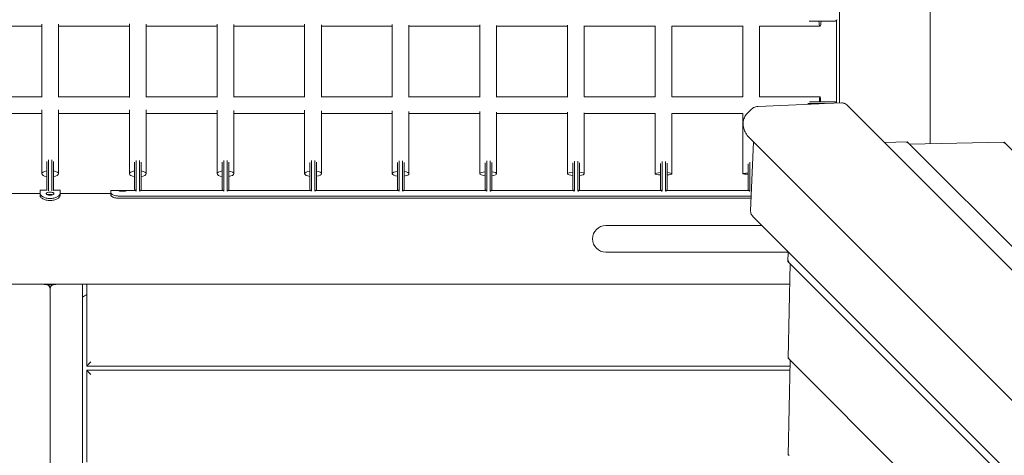
# Model space of a CAD drawing. Units: millimetres. Extents: x -3589 to 10963, y -5945 to 6827.
# Drawn here: x 5964 to 7143, y 1741 to 2263 of the extents above; entities that cross this region are included whole.
import ezdxf

# ---------------------------------------------------------------- set-up
doc = ezdxf.new("R2010")
doc.units = ezdxf.units.MM
doc.header["$LTSCALE"] = 0.2
doc.header["$MEASUREMENT"] = 0
doc.header["$PDMODE"] = 1
doc.layers.add('HAGS-Dim Plan', color=7, linetype='Continuous', lineweight=100)
doc.layers.add('HAGS-Plan', color=7, linetype='Continuous')
doc.styles.get("Standard").update_dxf_attribs({"font": 'g13f12d.shx', "height": 300})
doc.dimstyles.new('HAGS - Dim Plan', dxfattribs={"dimtxt": 300, "dimasz": 200, "dimexe": 0.18, "dimexo": 0.0625, "dimgap": 150, "dimtad": 0, "dimlfac": 0.001, "dimrnd": 0.05, "dimzin": 1, "dimdsep": 46, "dimtxsty": 'Standard', "dimblk": 'HAGS - Dim Plan arrow', "dimcen": 0.1, "dimse1": 1, "dimse2": 1, "dimclrd": 1, "dimadec": 0, "dimazin": 0, "dimtfac": 1, "dimtofl": 0, "dimtmove": 0, "dimatfit": 3, "dimfxl": 1, "dimtolj": 1, "dimtzin": 0, "dimarcsym": 0})

# ---------------------------------------------------------------- blocks, each defined once
blk = doc.blocks.new('HAGS - Dim Plan arrow')
at = {"color": 1, "lineweight": 0}
blk.add_lwpolyline([(0, 0, 0, 0.35, 0), (-1, 0, 0.015, 0.015, 0)], format="xyseb", dxfattribs=at)
blk = doc.blocks.new('*D179')
at = {"layer": 'Defpoints', "color": 0, "transparency": 16777216}
for p in [(1073, 4166.4), (3618.9, -3351.8), (10105.7, -3351.8)]:
    blk.add_point(p, dxfattribs=at)
at = {"layer": 'HAGS-Dim Plan', "color": 1, "lineweight": -2, "transparency": 16777216}
for p, q in [((10105.7, 3966.4), (10105.7, 1164.5)), ((10105.7, -3151.8), (10105.7, -350))]:
    blk.add_line(p, q, dxfattribs=at)
at = {"layer": 'HAGS-Dim Plan', "color": 1, "lineweight": -2, "transparency": 16777216, "xscale": 200, "yscale": 200, "zscale": 200}
for p, rotation in [((10105.7, 4166.4), 90), ((10105.7, -3351.8), 270)]:
    blk.add_blockref('HAGS - Dim Plan arrow', p, dxfattribs=dict(at, rotation=rotation))
at = {"layer": 'HAGS-Dim Plan', "color": 0, "transparency": 16777216, "insert": (10105.7, 407.3), "char_height": 300, "attachment_point": 5, "rotation": 90}
blk.add_mtext('\\A1;{\\H1.33333x;7.52m}', dxfattribs=at)
blk = doc.blocks.new('*D181')
at = {"layer": 'Defpoints', "color": 0, "transparency": 16777216}
for p in [(1000, 5555), (10756.2, 5555), (3677.4, -4921.5)]:
    blk.add_point(p, dxfattribs=at)
at = {"layer": 'HAGS-Dim Plan', "color": 1, "lineweight": -2, "transparency": 16777216}
for p, q in [((10756.2, 5355), (10756.2, 1194)), ((10756.2, -4721.5), (10756.2, -560.5))]:
    blk.add_line(p, q, dxfattribs=at)
at = {"layer": 'HAGS-Dim Plan', "color": 1, "lineweight": -2, "transparency": 16777216, "xscale": 200, "yscale": 200, "zscale": 200}
for p, rotation in [((10756.2, 5555), 90), ((10756.2, -4921.5), 270)]:
    blk.add_blockref('HAGS - Dim Plan arrow', p, dxfattribs=dict(at, rotation=rotation))
at = {"layer": 'HAGS-Dim Plan', "color": 0, "transparency": 16777216, "insert": (10756.2, 316.8), "char_height": 300, "attachment_point": 5, "rotation": 90}
blk.add_mtext('\\A1;{\\H1.33333x;10.48m}', dxfattribs=at)
blk = doc.blocks.new('*D180')
at = {"layer": 'Defpoints', "color": 0, "transparency": 16777216}
for p in [(8163.1, 5952.4), (8163.1, 948.1), (-2134.6, 13.3)]:
    blk.add_point(p, dxfattribs=at)
at = {"layer": 'HAGS-Dim Plan', "color": 1, "lineweight": -2, "transparency": 16777216}
for p, q in [((-1934.6, 5952.4), (2157, 5952.4)), ((7963.1, 5952.4), (3871.5, 5952.4))]:
    blk.add_line(p, q, dxfattribs=at)
at = {"layer": 'HAGS-Dim Plan', "color": 1, "lineweight": -2, "transparency": 16777216, "xscale": 200, "yscale": 200, "zscale": 200, "rotation": 180}
blk.add_blockref('HAGS - Dim Plan arrow', (-2134.6, 5952.4), dxfattribs=at)
at = {"layer": 'HAGS-Dim Plan', "color": 1, "lineweight": -2, "transparency": 16777216, "xscale": 200, "yscale": 200, "zscale": 200}
blk.add_blockref('HAGS - Dim Plan arrow', (8163.1, 5952.4), dxfattribs=at)
at = {"layer": 'HAGS-Dim Plan', "color": 0, "transparency": 16777216, "insert": (3014.2, 5952.4), "char_height": 300, "attachment_point": 5}
blk.add_mtext('\\A1;{\\H1.33333x;10.30m}', dxfattribs=at)
blk = doc.blocks.new('*D182')
at = {"layer": 'Defpoints', "color": 0, "transparency": 16777216}
for p in [(-3589, 6619.7), (9555, 2000), (-3589, 30.1)]:
    blk.add_point(p, dxfattribs=at)
at = {"layer": 'HAGS-Dim Plan', "color": 1, "lineweight": -2, "transparency": 16777216}
for p, q in [((-3389, 6619.7), (2145.8, 6619.7)), ((9355, 6619.7), (3820.3, 6619.7))]:
    blk.add_line(p, q, dxfattribs=at)
at = {"layer": 'HAGS-Dim Plan', "color": 1, "lineweight": -2, "transparency": 16777216, "xscale": 200, "yscale": 200, "zscale": 200, "rotation": 180}
blk.add_blockref('HAGS - Dim Plan arrow', (-3589, 6619.7), dxfattribs=at)
at = {"layer": 'HAGS-Dim Plan', "color": 1, "lineweight": -2, "transparency": 16777216, "xscale": 200, "yscale": 200, "zscale": 200}
blk.add_blockref('HAGS - Dim Plan arrow', (9555, 6619.7), dxfattribs=at)
at = {"layer": 'HAGS-Dim Plan', "color": 0, "transparency": 16777216, "insert": (2983, 6619.7), "char_height": 300, "attachment_point": 5}
blk.add_mtext('\\A1;{\\H1.33333x;13.14m}', dxfattribs=at)

msp = doc.modelspace()

# ---------------------------------------------------------------- linework, layer by layer
at = {"layer": 'HAGS-Plan', "lineweight": 0}
for p, q in [((6945.75, 2162.706, 95), (6945.75, 3903.07, 95)), ((7054.25, 2113.897, 95), (7054.25, 3873.847, 95)), ((5905.095, 2255, 95), (5990, 2255, 95)), ((5990, 2257.147, 95), (5990, 2169.577, 95)), ((6010, 2169.577, 95), (6010, 2257.147, 95)), ((6010, 2255, 95), (6095, 2255, 95)), ((6095, 2257.477, 95), (6095, 2169.475, 95)), ((6115, 2169.543, 95), (6115, 2257.244, 95)), ((6115, 2255, 95), (6200, 2255, 95)), ((6200, 2257.101, 95), (6200, 2169.577, 95)), ((6220, 2169.692, 95), (6220, 2256.688, 95)), ((6220, 2255, 95), (6305, 2255, 95)), ((6305, 2257.156, 95), (6305, 2169.544, 95)), ((6325, 2169.716, 95), (6325, 2256.538, 95)), ((6325, 2255, 95), (6410, 2255, 95)), ((6410, 2256.83, 95), (6410, 2169.617, 95)), ((6430, 2169.811, 95), (6430, 2256.098, 95)), ((6430, 2255, 95), (6515, 2255, 95)), ((6515, 2256.335, 95), (6515, 2169.731, 95)), ((6535, 2169.912, 95), (6535, 2255.598, 95)), ((6535, 2255, 95), (6620, 2255, 95)), ((6620, 2255.81, 95), (6620, 2169.844, 95)), ((6640, 2169.981, 95), (6640, 2255.193, 95)), ((6640, 2255, 95), (6725, 2255, 95)), ((6725, 2255.314, 95), (6725, 2169.945, 95)), ((6745, 2255, 95), (6830, 2255, 95)), ((6745, 2170, 95), (6745, 2255, 95)), ((6830, 2255.009, 95), (6830, 2170, 95)), ((6849.719, 2255, 95), (6922.401, 2255, 95)), ((6850, 2170, 95), (6850, 2255, 95)), ((6909.405, 2260.961, 95), (6922.539, 2260.961, 95)), ((6922.539, 2260.961, 95), (6928.036, 2260.961, 95)), ((6940.95, 2260.961, 95), (6928.036, 2260.961, 95)), ((6942.048, 2163.099, 95), (6942.048, 2261.823, 95)), ((5990, 2170, 95), (5905.095, 2170, 95)), ((6095, 2170, 95), (6010, 2170, 95)), ((6200, 2170, 95), (6115, 2170, 95)), ((6305, 2170, 95), (6220, 2170, 95)), ((6410, 2170, 95), (6325, 2170, 95)), ((6515, 2170, 95), (6430, 2170, 95)), ((6620, 2170, 95), (6535, 2170, 95)), ((6725, 2170, 95), (6640, 2170, 95)), ((6830, 2170, 95), (6744.996, 2170, 95)), ((6947.99, 2162.799, 95), (6848.215, 2158.685, 95)), ((6922.401, 2170, 95), (6849.897, 2170, 95)), ((6907.9, 2161.961, 95), (6922.539, 2161.961, 95)), ((6922.539, 2163.961, 95), (6909.969, 2163.961, 95)), ((6928.036, 2163.961, 95), (6922.539, 2163.961, 95)), ((6922.539, 2161.961, 95), (6927.678, 2161.961, 95)), ((6928.036, 2163.961, 95), (6940.95, 2163.961, 95)), ((8159.655, 955.372, 95), (6955.372, 2159.655, 95)), ((5905.095, 2150, 95), (5990, 2150, 95)), ((5990, 2154.53, 95), (5990, 2077.973, 95)), ((6010, 2077.973, 95), (6010, 2154.53, 95)), ((6010, 2150, 95), (6095, 2150, 95)), ((6095, 2154.709, 95), (6095, 2077.973, 95)), ((6115, 2077.973, 95), (6115, 2154.522, 95)), ((6115, 2150, 95), (6200, 2150, 95)), ((6200, 2154.263, 95), (6200, 2077.973, 95)), ((6220, 2077.973, 95), (6220, 2153.917, 95)), ((6220, 2150, 95), (6305, 2150, 95)), ((6305, 2153.984, 95), (6305, 2077.973, 95)), ((6325, 2077.973, 95), (6325, 2153.486, 95)), ((6325, 2150, 95), (6410, 2150, 95)), ((6410, 2153.332, 95), (6410, 2077.973, 95)), ((6430, 2077.973, 95), (6430, 2152.739, 95)), ((6430, 2150, 95), (6515, 2150, 95)), ((6515, 2152.484, 95), (6515, 2077.973, 95)), ((6535, 2077.973, 95), (6535, 2151.864, 95)), ((6535, 2150, 95), (6620, 2150, 95)), ((6620, 2151.581, 95), (6620, 2077.973, 95)), ((6640, 2077.973, 95), (6640, 2151.013, 95)), ((6640, 2150, 95), (6725, 2150, 95)), ((6725, 2150.73, 95), (6725, 2077.973, 95)), ((6745, 2077.973, 95), (6745, 2150.317, 95)), ((6745, 2150, 95), (6830, 2150, 95)), ((6830, 2150.122, 95), (6830, 2077.973, 95)), ((6835.277, 2150.319, 95), (6839.747, 2154.789, 95)), ((8121.389, 837.461, 95), (6837.461, 2121.389, 95)), ((6839.25, 2033.704, 95), (6842.652, 2116.198, 95)), ((7026.98, 2116.072, 95), (6999.59, 2115.438, 95)), ((7026.981, 2116.071, 95), (8116.071, 1026.981, 95)), ((7143.179, 2115.955, 95), (7029.723, 2113.329, 95)), ((7143.179, 2115.955, 95), (8115.955, 1143.179, 95)), ((5996, 2092.551, 95), (5996, 2078.101, 95)), ((5998, 2078.101, 95), (5998, 2094.657, 95)), ((6002, 2094.657, 95), (6002, 2078.101, 95)), ((6004, 2078.101, 95), (6004, 2092.551, 95)), ((6101.324, 2091.747, 95), (6101.324, 2077.461, 95)), ((6103.324, 2077.461, 95), (6103.324, 2093.902, 95)), ((6107.324, 2093.942, 95), (6107.324, 2077.461, 95)), ((6109.324, 2077.461, 95), (6109.324, 2091.853, 95)), ((6206.324, 2091.697, 95), (6206.324, 2077.461, 95)), ((6208.324, 2077.461, 95), (6208.324, 2093.854, 95)), ((6212.324, 2093.897, 95), (6212.324, 2077.461, 95)), ((6214.324, 2077.461, 95), (6214.324, 2091.807, 95)), ((6311.324, 2091.579, 95), (6311.324, 2077.461, 95)), ((6313.324, 2077.461, 95), (6313.324, 2093.74, 95)), ((6317.324, 2093.787, 95), (6317.324, 2077.461, 95)), ((6319.324, 2077.461, 95), (6319.324, 2091.697, 95)), ((6416.324, 2091.414, 95), (6416.324, 2077.461, 95)), ((6418.324, 2077.461, 95), (6418.324, 2093.578, 95)), ((6422.324, 2093.63, 95), (6422.324, 2077.461, 95)), ((6424.324, 2077.461, 95), (6424.324, 2091.542, 95)), ((6521.324, 2091.182, 95), (6521.324, 2077.461, 95)), ((6523.324, 2077.461, 95), (6523.324, 2093.348, 95)), ((6527.324, 2093.405, 95), (6527.324, 2077.461, 95)), ((6529.324, 2077.461, 95), (6529.324, 2091.324, 95)), ((6626.324, 2090.863, 95), (6626.324, 2077.461, 95)), ((6628.324, 2077.461, 95), (6628.324, 2093.025, 95)), ((6632.324, 2093.089, 95), (6632.324, 2077.461, 95)), ((6634.324, 2077.461, 95), (6634.324, 2091.021, 95)), ((6731.324, 2090.439, 95), (6731.324, 2077.461, 95)), ((6733.324, 2077.461, 95), (6733.324, 2092.588, 95)), ((6737.324, 2092.662, 95), (6737.324, 2077.461, 95)), ((6739.324, 2077.461, 95), (6739.324, 2090.616, 95)), ((6836.324, 2089.898, 95), (6836.324, 2077.461, 95)), ((6838.324, 2077.461, 95), (6838.324, 2092.023, 95)), ((5996, 2078.101, 95), (5996, 2072.604, 95)), ((5998, 2071.871, 95), (5998, 2078.101, 95)), ((6002, 2078.101, 95), (6002, 2071.871, 95)), ((6004, 2072.604, 95), (6004, 2078.101, 95)), ((6101.324, 2077.461, 95), (6101.324, 2071.964, 95)), ((6103.324, 2071.231, 95), (6103.324, 2077.461, 95)), ((6107.324, 2077.461, 95), (6107.324, 2071.231, 95)), ((6109.324, 2071.964, 95), (6109.324, 2077.461, 95)), ((6206.324, 2077.461, 95), (6206.324, 2071.964, 95)), ((6208.324, 2071.231, 95), (6208.324, 2077.461, 95)), ((6212.324, 2077.461, 95), (6212.324, 2071.231, 95)), ((6214.324, 2071.964, 95), (6214.324, 2077.461, 95)), ((6311.324, 2077.461, 95), (6311.324, 2071.964, 95)), ((6313.324, 2071.231, 95), (6313.324, 2077.461, 95)), ((6317.324, 2077.461, 95), (6317.324, 2071.231, 95)), ((6319.324, 2071.964, 95), (6319.324, 2077.461, 95)), ((6416.324, 2077.461, 95), (6416.324, 2071.964, 95)), ((6418.324, 2071.231, 95), (6418.324, 2077.461, 95)), ((6422.324, 2077.461, 95), (6422.324, 2071.231, 95)), ((6424.324, 2071.964, 95), (6424.324, 2077.461, 95)), ((6521.324, 2077.461, 95), (6521.324, 2071.964, 95)), ((6523.324, 2071.231, 95), (6523.324, 2077.461, 95)), ((6527.324, 2077.461, 95), (6527.324, 2071.231, 95)), ((6529.324, 2071.964, 95), (6529.324, 2077.461, 95)), ((6626.324, 2077.461, 95), (6626.324, 2071.964, 95)), ((6628.324, 2071.231, 95), (6628.324, 2077.461, 95)), ((6632.324, 2077.461, 95), (6632.324, 2071.231, 95)), ((6634.324, 2071.964, 95), (6634.324, 2077.461, 95)), ((6731.324, 2077.461, 95), (6731.324, 2071.964, 95)), ((6733.324, 2071.231, 95), (6733.324, 2077.461, 95)), ((6737.324, 2077.461, 95), (6737.324, 2071.231, 95)), ((6739.324, 2071.964, 95), (6739.324, 2077.461, 95)), ((6836.324, 2077.461, 95), (6836.324, 2071.964, 95)), ((6838.324, 2071.231, 95), (6838.324, 2077.461, 95)), ((5996, 2057.827, 95), (5996, 2072.604, 95)), ((5998, 2071.871, 95), (5998, 2057.454, 95)), ((6002, 2057.454, 95), (6002, 2071.871, 95)), ((6004, 2072.604, 95), (6004, 2057.827, 95)), ((6101.324, 2059.05, 95), (6101.324, 2071.964, 95)), ((6103.324, 2071.231, 95), (6103.324, 2057.043, 95)), ((6107.324, 2057.043, 95), (6107.324, 2071.231, 95)), ((6109.324, 2071.964, 95), (6109.324, 2059.05, 95)), ((6206.324, 2059.05, 95), (6206.324, 2071.964, 95)), ((6208.324, 2071.231, 95), (6208.324, 2057.043, 95)), ((6212.324, 2057.043, 95), (6212.324, 2071.231, 95)), ((6214.324, 2071.964, 95), (6214.324, 2059.05, 95)), ((6311.324, 2059.05, 95), (6311.324, 2071.964, 95)), ((6313.324, 2071.231, 95), (6313.324, 2057.043, 95)), ((6317.324, 2057.043, 95), (6317.324, 2071.231, 95)), ((6319.324, 2071.964, 95), (6319.324, 2059.05, 95)), ((6416.324, 2059.05, 95), (6416.324, 2071.964, 95)), ((6418.324, 2071.231, 95), (6418.324, 2057.043, 95)), ((6422.324, 2057.043, 95), (6422.324, 2071.231, 95)), ((6424.324, 2071.964, 95), (6424.324, 2059.05, 95)), ((6521.324, 2059.05, 95), (6521.324, 2071.964, 95)), ((6523.324, 2071.231, 95), (6523.324, 2057.043, 95)), ((6527.324, 2057.043, 95), (6527.324, 2071.231, 95)), ((6529.324, 2071.964, 95), (6529.324, 2059.05, 95)), ((6626.324, 2059.05, 95), (6626.324, 2071.964, 95)), ((6628.324, 2071.231, 95), (6628.324, 2057.043, 95)), ((6632.324, 2057.043, 95), (6632.324, 2071.231, 95)), ((6634.324, 2071.964, 95), (6634.324, 2059.05, 95)), ((6731.324, 2059.05, 95), (6731.324, 2071.964, 95)), ((6733.324, 2071.231, 95), (6733.324, 2057.043, 95)), ((6737.324, 2057.043, 95), (6737.324, 2071.231, 95)), ((6739.324, 2071.964, 95), (6739.324, 2059.05, 95)), ((6836.324, 2059.05, 95), (6836.324, 2071.964, 95)), ((6838.324, 2071.231, 95), (6838.324, 2057.043, 95)), ((5927.444, 2054.25, 95), (5988, 2054.25, 95)), ((5988, 2058.441, 95), (5988, 2054.259, 95)), ((5988, 2058.441, 95), (5996, 2058.441, 95)), ((5988, 2051.763, 95), (5988, 2054.259, 95)), ((6004, 2058.441, 95), (6012, 2058.441, 95)), ((6012, 2054.259, 95), (6012, 2058.441, 95)), ((6012, 2054.259, 95), (6012, 2051.763, 95)), ((6012, 2054.25, 95), (6072.806, 2054.25, 95)), ((6072.806, 2057.952, 95), (6072.806, 2055.192, 95)), ((6072.806, 2057.952, 95), (6102.186, 2057.952, 95)), ((6072.806, 2055.192, 95), (6072.806, 2052.334, 95)), ((6108.462, 2057.952, 95), (6207.186, 2057.952, 95)), ((6213.462, 2057.952, 95), (6312.186, 2057.952, 95)), ((6318.462, 2057.952, 95), (6417.186, 2057.952, 95)), ((6423.462, 2057.952, 95), (6468.306, 2057.952, 95)), ((6477.306, 2057.952, 95), (6522.186, 2057.952, 95)), ((6528.462, 2057.952, 95), (6627.186, 2057.952, 95)), ((6633.462, 2057.952, 95), (6732.186, 2057.952, 95)), ((6738.462, 2057.952, 95), (6837.186, 2057.952, 95)), ((6839.973, 2051.233, 95), (6082.806, 2051.233, 95)), ((6839.863, 2048.56, 95), (6082.806, 2048.56, 95)), ((6842.394, 2026.321, 95), (8026.321, 842.394, 95)), ((6679.958, 2016, 95), (6665.821, 2016, 95)), ((6816, 2016, 95), (6679.958, 2016, 95)), ((6816, 2016, 95), (6852.716, 2016, 95)), ((6665.821, 1984, 95), (6679.958, 1984, 95)), ((6679.958, 1984, 95), (6816, 1984, 95)), ((6816, 1984, 95), (6884.183, 1984, 95)), ((6884.195, 1984.521, 95), (6883.928, 1973.02, 95)), ((7973.019, 883.929, 95), (6883.929, 1973.019, 95)), ((6886.671, 1970.277, 95), (6884.045, 1856.821, 95)), ((5096.93, 1945.75, 95), (6886.103, 1945.75, 95)), ((6000, 1059.791, 95), (6000, 1940.209, 95)), ((6000, 1940.209, 95), (6000, 1059.791, 95)), ((6038.891, 1945.75, 95), (6038.891, 1038.891, 95)), ((6043.891, 1847.5, 95), (6043.891, 1945.75, 95)), ((7856.821, 884.045, 95), (6884.045, 1856.821, 95)), ((6886.788, 1854.078, 95), (6884.161, 1740.623, 95)), ((6886.635, 1847.5, 95), (6043.891, 1847.5, 95)), ((6043.891, 1732.5, 95), (6043.891, 1842.5, 95)), ((6043.891, 1842.5, 95), (6886.52, 1842.5, 95))]:
    msp.add_line(p, q, dxfattribs=at)
for centre, radius, start, end in [((6665.821, 2000, 95), 16, 90, 180), ((6665.821, 2000, 95), 16, 180, 270), ((6000, 2000, 95), 55, 260.527128, 264.784091), ((6000, 2000, 95), 55, 265.219808, 274.780192), ((6000, 2000, 95), 55, 275.215909, 279.472872), ((6000, 2000, 95), 80, 299.086921, 303.273481)]:
    msp.add_arc(centre, radius, start, end, dxfattribs=at)
at = {"layer": 'HAGS-Plan', "lineweight": 0, "extrusion": (0, 0, -1)}
for centre, major_axis, ratio, start_param, end_param in [((6922.401, 2265, 95), (0, -10), 0.15338535, 0, 1.15505155), ((6922.401, 2265, 95), (0, -10), 0.15338535, -1.15505155, 0), ((6922.401, 2160, 95), (0, 10), 0.08237505, -1.16349962, 1.16349962), ((6082.806, 2055.773, 95), (-10, 0), 0.4539905, -1.57079633, -1.14935377), ((6082.806, 2053.1, 95), (-10, 0), 0.4539905, -1.57079633, -1.14935377), ((6844.577, 2031.701, 95), (-4.497, -2.186), 0.00000396, 0.00000001, 0.00003752)]:
    msp.add_ellipse(centre, major_axis=major_axis, ratio=ratio, start_param=start_param, end_param=end_param, dxfattribs=at)
at = {"layer": 'HAGS-Plan', "lineweight": 0}
for centre, major_axis, ratio, start_param, end_param in [((6949.993, 2157.473, 95), (2.186, 4.497), 0.00000396, 0.00000001, 0.00003752), ((6000, 2077.973, 95), (-10, 0), 0.37732447, -1.15927948, 1.15927948), ((6000, 2077.973, 95), (10, 0), 0.37732447, 0, 1.15927948), ((6000, 2077.973, 95), (10, 0), 0.37732447, -1.15927948, 0), ((6105, 2077.973, 95), (-10, 0), 0.37096153, -1.19435318, 1.19435318), ((6105, 2077.973, 95), (10, 0), 0.37096153, 0, 1.12366019), ((6105, 2077.973, 95), (10, 0), 0.37096153, -1.12366019, 0), ((6210, 2077.973, 95), (-10, 0), 0.3605843, -1.19435318, 1.19435318), ((6210, 2077.973, 95), (10, 0), 0.3605843, 0, 1.12366019), ((6210, 2077.973, 95), (10, 0), 0.3605843, -1.12366019, 0), ((6315, 2077.973, 95), (-10, 0), 0.336857, -1.19435318, 1.19435318), ((6315, 2077.973, 95), (10, 0), 0.336857, 0, 1.12366019), ((6315, 2077.973, 95), (10, 0), 0.336857, -1.12366019, 0), ((6420, 2077.973, 95), (-10, 0), 0.30583522, -1.19435318, 1.19435318), ((6420, 2077.973, 95), (10, 0), 0.30583522, 0, 1.12366019), ((6420, 2077.973, 95), (10, 0), 0.30583522, -1.12366019, 0), ((6525, 2077.973, 95), (-10, 0), 0.26560063, -1.19435318, 1.19435318), ((6525, 2077.973, 95), (10, 0), 0.26560063, 0, 1.12366019), ((6525, 2077.973, 95), (10, 0), 0.26560063, -1.12366019, 0), ((6630, 2077.973, 95), (-10, 0), 0.21477978, -1.19435318, 1.19435318), ((6630, 2077.973, 95), (10, 0), 0.21477978, 0, 1.12366019), ((6630, 2077.973, 95), (10, 0), 0.21477978, -1.12366019, 0), ((6735, 2077.973, 95), (-10, 0), 0.15342904, -1.19435318, 1.19435318), ((6735, 2077.973, 95), (10, 0), 0.15342904, 0, 1.12366019), ((6735, 2077.973, 95), (10, 0), 0.15342904, -1.12366019, 0), ((6840, 2077.973, 95), (-10, 0), 0.08241911, -1.19435318, 1.19435318), ((5997.092, 2010.937, 95), (-17.201, 46.937), 0.65791602, -0.48050562, -0.47729528), ((6002.908, 2010.937, 95), (-17.201, -46.937), 0.65791602, -2.66429738, -2.66108703)]:
    msp.add_ellipse(centre, major_axis=major_axis, ratio=ratio, start_param=start_param, end_param=end_param, dxfattribs=at)
for points, degree in [([(6942.868, 2262.454, 95), (6941.917, 2261.729, 95), (6940.95, 2260.961, 95)], 2), ([(6848.214, 2158.685, 95), (6848.215, 2158.685, 95), (6848.215, 2158.685, 95), (6848.215, 2158.685, 95)], 3), ([(6940.95, 2163.961, 95), (6941.842, 2163.254, 95), (6942.721, 2162.582, 95)], 2), ([(6102.816, 2057.132, 95), (6102.091, 2058.083, 95), (6101.324, 2059.05, 95)], 2), ([(6109.324, 2059.05, 95), (6108.557, 2058.083, 95), (6107.831, 2057.132, 95)], 2), ([(6207.816, 2057.132, 95), (6207.091, 2058.083, 95), (6206.324, 2059.05, 95)], 2), ([(6214.324, 2059.05, 95), (6213.557, 2058.083, 95), (6212.831, 2057.132, 95)], 2), ([(6312.816, 2057.132, 95), (6312.091, 2058.083, 95), (6311.324, 2059.05, 95)], 2), ([(6319.324, 2059.05, 95), (6318.557, 2058.083, 95), (6317.831, 2057.132, 95)], 2), ([(6417.816, 2057.132, 95), (6417.091, 2058.083, 95), (6416.324, 2059.05, 95)], 2), ([(6424.324, 2059.05, 95), (6423.557, 2058.083, 95), (6422.831, 2057.132, 95)], 2), ([(6522.816, 2057.132, 95), (6522.091, 2058.083, 95), (6521.324, 2059.05, 95)], 2), ([(6529.324, 2059.05, 95), (6528.557, 2058.083, 95), (6527.831, 2057.132, 95)], 2), ([(6627.816, 2057.132, 95), (6627.091, 2058.083, 95), (6626.324, 2059.05, 95)], 2), ([(6634.324, 2059.05, 95), (6633.557, 2058.083, 95), (6632.831, 2057.132, 95)], 2), ([(6732.816, 2057.132, 95), (6732.091, 2058.083, 95), (6731.324, 2059.05, 95)], 2), ([(6739.324, 2059.05, 95), (6738.557, 2058.083, 95), (6737.831, 2057.132, 95)], 2), ([(6837.816, 2057.132, 95), (6837.091, 2058.083, 95), (6836.324, 2059.05, 95)], 2), ([(5995, 1945.228, 95), (5995.139, 1945.215, 95), (5995.278, 1945.203, 95), (5995.417, 1945.191, 95)], 3), ([(6004.583, 1945.191, 95), (6004.722, 1945.203, 95), (6004.861, 1945.215, 95), (6005, 1945.228, 95)], 3)]:
    msp.add_open_spline(points, degree=degree, dxfattribs=at)
for points, knots in [([(6840.365, 2155.376, 95), (6841.143, 2156.076, 95), (6841.967, 2156.676, 95), (6843.709, 2157.654, 95), (6844.64, 2158.033, 95), (6846.449, 2158.518, 95), (6847.337, 2158.649, 95), (6848.214, 2158.685, 95)], [0, 0, 0, 0, 3.48115906, 3.48115906, 7.05133771, 7.05133771, 10.32961458, 10.32961458, 10.32961458, 10.32961458]), ([(6948.015, 2162.8, 95), (6948.951, 2162.836, 95), (6949.904, 2162.737, 95), (6951.277, 2162.356, 95), (6951.739, 2162.183, 95), (6952.178, 2161.97, 95)], [0.02507116, 0.02507116, 0.02507116, 0.02507116, 2.88097336, 2.88097336, 4.36860974, 4.36860974, 4.36860974, 4.36860974]), ([(6952.179, 2161.969, 95), (6953.006, 2161.567, 95), (6953.796, 2161.041, 95), (6954.814, 2160.19, 95), (6955.099, 2159.928, 95), (6955.372, 2159.655, 95)], [0, 0, 0, 0, 2.83301127, 2.83301127, 3.99168609, 3.99168609, 3.99168609, 3.99168609]), ([(6837.461, 2121.389, 95), (6835.899, 2122.951, 95), (6834.538, 2124.714, 95), (6832.337, 2128.511, 95), (6831.495, 2130.545, 95), (6830.431, 2134.73, 95), (6830.209, 2136.883, 95), (6830.461, 2141.121, 95), (6830.938, 2143.207, 95), (6832.566, 2146.978, 95), (6833.687, 2148.675, 95), (6835.143, 2150.184, 95), (6835.21, 2150.251, 95), (6835.277, 2150.319, 95)], [1.57079633, 1.57079633, 1.57079633, 1.57079633, 1.88495559, 1.88495559, 2.19911486, 2.19911486, 2.51327412, 2.51327412, 2.82743339, 2.82743339, 3.12732904, 3.12732904, 3.14159265, 3.14159265, 3.14159265, 3.14159265]), ([(6839.747, 2154.789, 95), (6839.787, 2154.829, 95), (6839.828, 2154.869, 95), (6839.909, 2154.949, 95), (6839.95, 2154.988, 95), (6840.032, 2155.067, 95), (6840.073, 2155.106, 95), (6840.156, 2155.184, 95), (6840.198, 2155.222, 95), (6840.281, 2155.299, 95), (6840.323, 2155.338, 95), (6840.365, 2155.376, 95)], [3.1415926536, 3.1415926536, 3.1415926536, 3.1415926536, 3.1501087371, 3.1501087371, 3.1586248206, 3.1586248206, 3.1671409042, 3.1671409042, 3.1756569877, 3.1756569877, 3.1841730712, 3.1841730712, 3.1841730712, 3.1841730712]), ([(7026.981, 2116.071, 95), (7026.977, 2116.075, 95), (7026.962, 2116.031, 95), (7026.904, 2115.87, 95), (7026.849, 2115.724, 95), (7026.691, 2115.35, 95), (7026.587, 2115.121, 95), (7026.471, 2114.89, 95)], [1.352361485, 1.352361485, 1.352361485, 1.352361485, 1.430877722, 1.430877722, 1.526293553, 1.526293553, 1.621709384, 1.621709384, 1.621709384, 1.621709384]), ([(7143.179, 2115.955, 95), (7143.175, 2115.958, 95), (7143.161, 2115.915, 95), (7143.102, 2115.754, 95), (7143.048, 2115.608, 95), (7142.89, 2115.233, 95), (7142.786, 2115.005, 95), (7142.67, 2114.774, 95)], [1.352361485, 1.352361485, 1.352361485, 1.352361485, 1.430877722, 1.430877722, 1.526293553, 1.526293553, 1.621709384, 1.621709384, 1.621709384, 1.621709384]), ([(5988, 2054.259, 95), (5988, 2053.666, 95), (5988.293, 2052.966, 95), (5989.512, 2051.564, 95), (5990.439, 2050.865, 95), (5992.579, 2049.722, 95), (5993.928, 2049.201, 95), (5996.885, 2048.498, 95), (5998.493, 2048.319, 95), (6000, 2048.319, 95)], [1.86384272, 1.86384272, 1.86384272, 1.86384272, 2.32085333, 2.32085333, 2.77786394, 2.77786394, 3.2300433, 3.2300433, 3.68222267, 3.68222267, 3.68222267, 3.68222267]), ([(6000, 2055.942, 95), (5999.689, 2055.942, 95), (5999.381, 2055.933, 95), (5998.783, 2055.896, 95), (5998.5, 2055.868, 95), (5997.626, 2055.748, 95), (5997.151, 2055.626, 95), (5996.375, 2055.356, 95), (5996.054, 2055.194, 95), (5995.724, 2054.904, 95), (5995.642, 2054.801, 95), (5995.527, 2054.577, 95), (5995.5, 2054.457, 95), (5995.5, 2054.208, 95), (5995.528, 2054.082, 95), (5995.7, 2053.717, 95), (5995.919, 2053.489, 95), (5996.417, 2053.165, 95), (5996.611, 2053.06, 95), (5996.998, 2052.883, 95), (5997.23, 2052.788, 95), (5997.874, 2052.583, 95), (5998.262, 2052.494, 95), (5999.11, 2052.373, 95), (5999.55, 2052.345, 95), (6000, 2052.346, 95)], [-1.77192157, -1.77192157, -1.77192157, -1.77192157, -1.6681153, -1.6681153, -1.56789474, -1.56789474, -1.34836489, -1.34836489, -1.11158428, -1.11158428, -0.99213923, -0.99213923, -0.86302068, -0.86302068, -0.73356654, -0.73356654, -0.49362289, -0.49362289, -0.37106129, -0.37106129, -0.26662982, -0.26662982, -0.13482441, -0.13482441, -0.000001, -0.000001, -0.000001, -0.000001]), ([(6000, 2053.083, 95), (5999.384, 2053.083, 95), (5998.812, 2053.051, 95), (5998.021, 2052.953, 95), (5997.769, 2052.912, 95), (5997.428, 2052.841, 95), (5997.33, 2052.818, 95), (5997.234, 2052.794, 95)], [0, 0, 0, 0, 0.0625, 0.0625, 0.09375, 0.09375, 0.106660493, 0.106660493, 0.106660493, 0.106660493]), ([(6000, 2052.346, 95), (6000.303, 2052.346, 95), (6000.605, 2052.358, 95), (6001.19, 2052.412, 95), (6001.468, 2052.452, 95), (6002.368, 2052.631, 95), (6002.842, 2052.809, 95), (6003.603, 2053.161, 95), (6003.928, 2053.368, 95), (6004.394, 2053.839, 95), (6004.5, 2054.088, 95), (6004.5, 2054.457, 95), (6004.472, 2054.578, 95), (6004.301, 2054.912, 95), (6004.082, 2055.103, 95), (6003.586, 2055.36, 95), (6003.391, 2055.439, 95), (6002.81, 2055.636, 95), (6002.331, 2055.756, 95), (6001.459, 2055.872, 95), (6001.183, 2055.898, 95), (6000.601, 2055.933, 95), (6000.301, 2055.941, 95), (6000, 2055.942, 95)], [-1.60367796, -1.60367796, -1.60367796, -1.60367796, -1.52162385, -1.52162385, -1.4425341, -1.4425341, -1.2568439, -1.2568439, -1.04530185, -1.04530185, -0.81623713, -0.81623713, -0.70000921, -0.70000921, -0.48457415, -0.48457415, -0.37448723, -0.37448723, -0.17744547, -0.17744547, -0.09031676, -0.09031676, -0.000001, -0.000001, -0.000001, -0.000001]), ([(6000, 2048.319, 95), (6001.507, 2048.319, 95), (6003.115, 2048.498, 95), (6006.072, 2049.201, 95), (6007.421, 2049.722, 95), (6009.561, 2050.865, 95), (6010.488, 2051.564, 95), (6011.707, 2052.966, 95), (6012, 2053.666, 95), (6012, 2054.259, 95)], [3.68222267, 3.68222267, 3.68222267, 3.68222267, 4.13440203, 4.13440203, 4.58658139, 4.58658139, 5.04359201, 5.04359201, 5.50060262, 5.50060262, 5.50060262, 5.50060262]), ([(6002.766, 2052.794, 95), (6002.438, 2052.876, 95), (6002.087, 2052.939, 95), (6001.188, 2053.051, 95), (6000.616, 2053.083, 95), (6000, 2053.083, 95)], [0.893338207, 0.893338207, 0.893338207, 0.893338207, 0.9375, 0.9375, 1, 1, 1, 1]), ([(6078.715, 2051.63, 95), (6077.892, 2051.829, 95), (6076.964, 2052.077, 95), (6075.696, 2052.548, 95), (6075.018, 2052.86, 95), (6073.82, 2053.607, 95), (6073.484, 2053.933, 95), (6073.138, 2054.36, 95), (6073.034, 2054.527, 95), (6072.878, 2054.862, 95), (6072.829, 2055.03, 95), (6072.806, 2055.192, 95)], [-1.0347754, -1.0347754, -1.0347754, -1.0347754, -0.75503241, -0.75503241, -0.53507172, -0.53507172, -0.30781921, -0.30781921, -0.15898599, -0.15898599, 0, 0, 0, 0]), ([(6091.306, 2057.677, 95), (6091.306, 2057.709, 95), (6091.276, 2057.738, 95), (6091.15, 2057.789, 95), (6091.057, 2057.811, 95), (6090.652, 2057.871, 95), (6090.252, 2057.893, 95), (6089.664, 2057.915, 95), (6089.438, 2057.921, 95), (6088.968, 2057.931, 95), (6088.731, 2057.934, 95), (6088.223, 2057.939, 95), (6087.959, 2057.94, 95), (6087.396, 2057.942, 95), (6087.102, 2057.943, 95), (6086.51, 2057.943, 95), (6086.215, 2057.942, 95), (6085.649, 2057.94, 95), (6085.383, 2057.938, 95), (6084.877, 2057.934, 95), (6084.64, 2057.93, 95), (6083.887, 2057.916, 95), (6083.456, 2057.899, 95), (6082.872, 2057.857, 95), (6082.66, 2057.832, 95), (6082.372, 2057.765, 95), (6082.307, 2057.725, 95), (6082.306, 2057.677, 95)], [-1.18831524, -1.18831524, -1.18831524, -1.18831524, -1.12654054, -1.12654054, -1.06733926, -1.06733926, -0.93690763, -0.93690763, -0.86450811, -0.86450811, -0.79745181, -0.79745181, -0.72874619, -0.72874619, -0.65551888, -0.65551888, -0.58216121, -0.58216121, -0.51316729, -0.51316729, -0.44671253, -0.44671253, -0.29008802, -0.29008802, -0.1471359, -0.1471359, 0, 0, 0, 0]), ([(6082.306, 2057.677, 95), (6082.306, 2057.645, 95), (6082.335, 2057.61, 95), (6082.461, 2057.538, 95), (6082.554, 2057.501, 95), (6082.991, 2057.371, 95), (6083.435, 2057.296, 95), (6083.951, 2057.219, 95), (6084.177, 2057.19, 95), (6084.646, 2057.139, 95), (6084.883, 2057.118, 95), (6085.39, 2057.082, 95), (6085.654, 2057.069, 95), (6086.217, 2057.05, 95), (6086.51, 2057.046, 95), (6087.103, 2057.046, 95), (6087.398, 2057.05, 95), (6087.963, 2057.069, 95), (6088.23, 2057.083, 95), (6088.737, 2057.118, 95), (6088.973, 2057.14, 95), (6089.733, 2057.222, 95), (6090.164, 2057.292, 95), (6090.743, 2057.408, 95), (6090.955, 2057.464, 95), (6091.242, 2057.576, 95), (6091.306, 2057.629, 95), (6091.306, 2057.677, 95)], [-1.11251578, -1.11251578, -1.11251578, -1.11251578, -1.06882532, -1.06882532, -1.02690057, -1.02690057, -0.92384277, -0.92384277, -0.85314811, -0.85314811, -0.78768437, -0.78768437, -0.72055736, -0.72055736, -0.64904785, -0.64904785, -0.57736171, -0.57736171, -0.50993599, -0.50993599, -0.44497276, -0.44497276, -0.29020596, -0.29020596, -0.14726288, -0.14726288, 0, 0, 0, 0]), ([(6468.306, 2057.952, 95), (6468.306, 2057.952, 95), (6468.335, 2057.949, 95), (6468.461, 2057.938, 95), (6468.554, 2057.93, 95), (6468.991, 2057.898, 95), (6469.435, 2057.87, 95), (6469.951, 2057.841, 95), (6470.177, 2057.83, 95), (6470.646, 2057.809, 95), (6470.883, 2057.8, 95), (6471.39, 2057.784, 95), (6471.654, 2057.778, 95), (6472.217, 2057.77, 95), (6472.51, 2057.768, 95), (6473.103, 2057.768, 95), (6473.398, 2057.77, 95), (6473.963, 2057.778, 95), (6474.23, 2057.784, 95), (6474.737, 2057.8, 95), (6474.973, 2057.809, 95), (6475.733, 2057.843, 95), (6476.164, 2057.869, 95), (6476.743, 2057.907, 95), (6476.955, 2057.922, 95), (6477.242, 2057.945, 95), (6477.306, 2057.952, 95), (6477.306, 2057.952, 95)], [-1.11251578, -1.11251578, -1.11251578, -1.11251578, -1.06882532, -1.06882532, -1.02690057, -1.02690057, -0.92384277, -0.92384277, -0.85314811, -0.85314811, -0.78768437, -0.78768437, -0.72055736, -0.72055736, -0.64904785, -0.64904785, -0.57736171, -0.57736171, -0.50993599, -0.50993599, -0.44497276, -0.44497276, -0.29020596, -0.29020596, -0.14726288, -0.14726288, 0, 0, 0, 0]), ([(6469.638, 2057.859, 95), (6469.451, 2057.869, 95), (6469.288, 2057.88, 95), (6468.872, 2057.907, 95), (6468.66, 2057.922, 95), (6468.372, 2057.945, 95), (6468.307, 2057.952, 95), (6468.306, 2057.952, 95)], [-0.360742093, -0.360742093, -0.360742093, -0.360742093, -0.290088025, -0.290088025, -0.147135895, -0.147135895, 0, 0, 0, 0]), ([(6472.817, 2057.768, 95), (6472.813, 2057.768, 95), (6472.81, 2057.768, 95), (6472.51, 2057.768, 95), (6472.215, 2057.77, 95), (6471.654, 2057.778, 95), (6471.393, 2057.784, 95), (6471.139, 2057.792, 95)], [-0.656388326, -0.656388326, -0.656388326, -0.656388326, -0.655518883, -0.655518883, -0.582161213, -0.582161213, -0.514402686, -0.514402686, -0.514402686, -0.514402686]), ([(6475.958, 2057.858, 95), (6475.93, 2057.856, 95), (6475.902, 2057.855, 95), (6475.664, 2057.841, 95), (6475.438, 2057.83, 95), (6474.986, 2057.81, 95), (6474.768, 2057.801, 95), (6474.539, 2057.794, 95)], [-0.946473036, -0.946473036, -0.946473036, -0.946473036, -0.936907632, -0.936907632, -0.864508114, -0.864508114, -0.802767634, -0.802767634, -0.802767634, -0.802767634]), ([(6477.306, 2057.952, 95), (6477.306, 2057.952, 95), (6477.276, 2057.949, 95), (6477.15, 2057.938, 95), (6477.057, 2057.93, 95), (6476.85, 2057.915, 95), (6476.76, 2057.909, 95), (6476.663, 2057.902, 95)], [-1.18831524, -1.18831524, -1.18831524, -1.18831524, -1.12654054, -1.12654054, -1.067339264, -1.067339264, -1.029708069, -1.029708069, -1.029708069, -1.029708069]), ([(6000, 2045.892, 95), (5998.493, 2045.892, 95), (5996.885, 2046.071, 95), (5993.928, 2046.773, 95), (5992.579, 2047.292, 95), (5990.437, 2048.429, 95), (5989.51, 2049.123, 95), (5988.292, 2050.504, 95), (5988, 2051.189, 95), (5988, 2051.763, 95)], [-3.69151812, -3.69151812, -3.69151812, -3.69151812, -3.23931949, -3.23931949, -2.78712085, -2.78712085, -2.32947477, -2.32947477, -1.87182868, -1.87182868, -1.87182868, -1.87182868]), ([(6012, 2051.763, 95), (6012, 2051.189, 95), (6011.708, 2050.504, 95), (6010.49, 2049.123, 95), (6009.563, 2048.429, 95), (6007.421, 2047.292, 95), (6006.072, 2046.773, 95), (6003.115, 2046.071, 95), (6001.507, 2045.892, 95), (6000, 2045.892, 95)], [-5.51120755, -5.51120755, -5.51120755, -5.51120755, -5.05356147, -5.05356147, -4.59591538, -4.59591538, -4.14371675, -4.14371675, -3.69151812, -3.69151812, -3.69151812, -3.69151812]), ([(6078.715, 2048.957, 95), (6077.671, 2049.197, 95), (6076.851, 2049.421, 95), (6076.18, 2049.657, 95), (6076.1, 2049.686, 95), (6076.024, 2049.715, 95), (6076.008, 2049.722, 95), (6075.995, 2049.727, 95), (6075.962, 2049.74, 95), (6075.895, 2049.766, 95), (6075.656, 2049.862, 95), (6075.45, 2049.951, 95), (6074.976, 2050.168, 95), (6074.689, 2050.318, 95), (6074.299, 2050.548, 95), (6074.161, 2050.636, 95), (6074.032, 2050.724, 95), (6074.004, 2050.744, 95), (6073.991, 2050.752, 95), (6073.952, 2050.78, 95), (6073.875, 2050.835, 95), (6073.608, 2051.039, 95), (6073.408, 2051.23, 95), (6073.009, 2051.697, 95), (6072.853, 2052.017, 95), (6072.806, 2052.334, 95)], [0, 0, 0, 0, 0.25, 0.25, 0.28125, 0.28515625, 0.28515625, 0.2890625, 0.2890625, 0.296875, 0.3125, 0.375, 0.375, 0.5, 0.5, 0.5625, 0.5703125, 0.5703125, 0.578125, 0.578125, 0.59375, 0.625, 0.75, 0.75, 1, 1, 1, 1]), ([(6840.08, 2029.515, 95), (6839.712, 2030.271, 95), (6839.467, 2031.093, 95), (6839.256, 2032.502, 95), (6839.227, 2033.092, 95), (6839.249, 2033.679, 95)], [0, 0, 0, 0, 2.5553802, 2.5553802, 4.3446327, 4.3446327, 4.3446327, 4.3446327]), ([(6842.394, 2026.321, 95), (6841.729, 2026.986, 95), (6841.129, 2027.729, 95), (6840.433, 2028.839, 95), (6840.246, 2029.173, 95), (6840.08, 2029.515, 95)], [0, 0, 0, 0, 2.8214659, 2.8214659, 3.99168872, 3.99168872, 3.99168872, 3.99168872]), ([(6885.11, 1973.529, 95), (6884.843, 1973.395, 95), (6884.585, 1973.28, 95), (6884.184, 1973.114, 95), (6884.04, 1973.064, 95), (6883.944, 1973.028, 95), (6883.927, 1973.022, 95), (6883.929, 1973.019, 95)], [0, 0, 0, 0, 0.110025556, 0.110025556, 0.220051112, 0.220051112, 0.270695916, 0.270695916, 0.270695916, 0.270695916]), ([(6885.226, 1857.33, 95), (6885.001, 1857.217, 95), (6884.778, 1857.115, 95), (6884.409, 1856.959, 95), (6884.263, 1856.904, 95), (6884.091, 1856.841, 95), (6884.042, 1856.825, 95), (6884.045, 1856.821, 95)], [0, 0, 0, 0, 0.092985949, 0.092985949, 0.185971897, 0.185971897, 0.269209098, 0.269209098, 0.269209098, 0.269209098]), ([(6885.343, 1741.132, 95), (6885.117, 1741.019, 95), (6884.894, 1740.917, 95), (6884.525, 1740.76, 95), (6884.38, 1740.706, 95), (6884.207, 1740.643, 95), (6884.158, 1740.626, 95), (6884.161, 1740.622, 95)], [0, 0, 0, 0, 0.092985949, 0.092985949, 0.185971897, 0.185971897, 0.269209098, 0.269209098, 0.269209098, 0.269209098])]:
    msp.add_open_spline(points, degree=3, knots=knots, dxfattribs=at)
for points, weights in [([(6000, 1940.209, 95), (6000, 1942.947, 95), (5998.146, 1944.963, 95), (5995.417, 1945.191, 95)], [1, 0.823986714796, 0.823986714796, 1]), ([(6004.583, 1945.191, 95), (6001.854, 1944.963, 95), (6000, 1942.947, 95), (6000, 1940.209, 95)], [1, 0.823986714796, 0.823986714796, 1]), ([(6043.891, 1847.5, 95), (6043.891, 1847.5, 95), (6045.962, 1849.571, 95), (6048.891, 1852.5, 95)], [1, 0.804737854124, 0.804737854124, 1]), ([(6048.891, 1837.5, 95), (6045.962, 1840.429, 95), (6043.891, 1842.5, 95), (6043.891, 1842.5, 95)], [1, 0.804737854124, 0.804737854124, 1])]:
    msp.add_rational_spline(points, weights, degree=3, dxfattribs=at)

# ---------------------------------------------------------------- dimensions: what is measured, and where the dimension line sits
at = {"layer": 'HAGS-Dim Plan'}
for base, p1, p2, picture, middle in [((-3588.96, 6619.72), (9555, 2000), (-3588.96, 30.091), '*D182', (2983.02, 6619.72)), ((8163.095, 5952.443), (-2134.641, 13.288), (8163.095, 948.112), '*D180', (3014.227, 5952.443))]:
    dim = msp.add_linear_dim(base=base, p1=p1, p2=p2, text='{\\H1.33333x;<>}', dimstyle='HAGS - Dim Plan', override={"dimrnd": 0.01, "dimpost": 'm'}, dxfattribs=at)
    dim.commit()
    dim.dimension.update_dxf_attribs({"geometry": picture, "text_midpoint": middle, "dimtype": 160})
for base, p1, p2, picture, middle in [((10756.188, 5555), (3677.416, -4921.459), (1000, 5555), '*D181', (10756.188, 316.77)), ((10105.721, -3351.817), (1072.977, 4166.393), (3618.935, -3351.817), '*D179', (10105.721, 407.288))]:
    dim = msp.add_linear_dim(base=base, p1=p1, p2=p2, angle=90, text='{\\H1.33333x;<>}', dimstyle='HAGS - Dim Plan', override={"dimrnd": 0.01, "dimpost": 'm'}, dxfattribs=at)
    dim.commit()
    dim.dimension.update_dxf_attribs({"geometry": picture, "text_midpoint": middle, "dimtype": 160})

doc.saveas('drawing.dxf')
